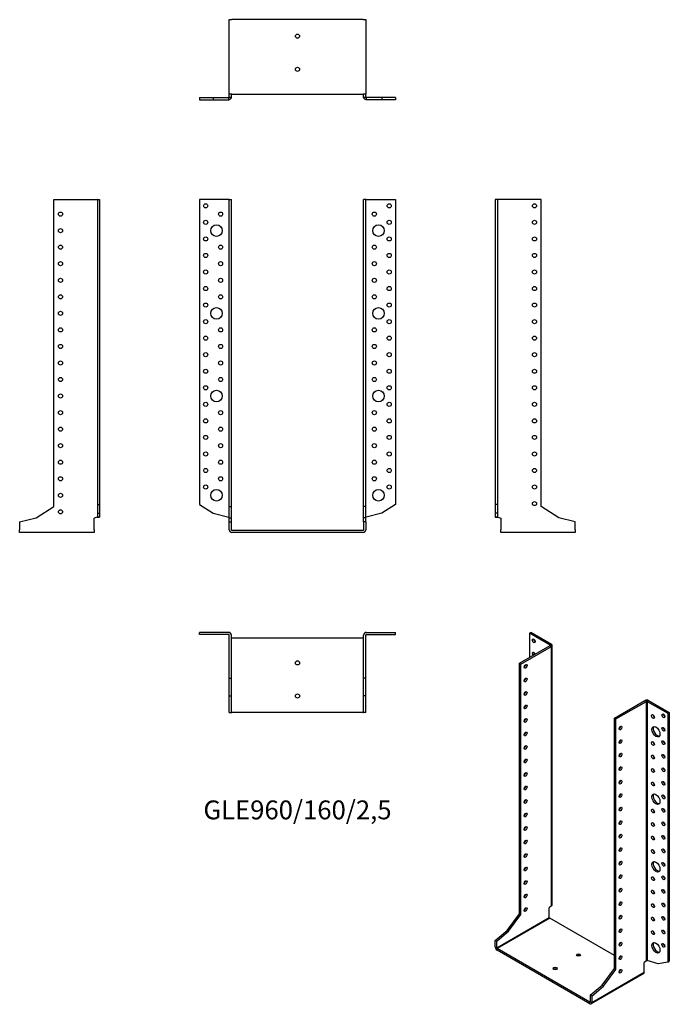
# Model space of a CAD drawing. Units: millimetres. Extents: x -336 to 450, y -573 to 618.
import ezdxf

# ---------------------------------------------------------------- set-up
doc = ezdxf.new("R2010")
doc.units = ezdxf.units.MM
doc.styles.get("Standard").update_dxf_attribs({"font": 'arial.ttf'})

# ---------------------------------------------------------------- blocks, each defined once
blk = doc.blocks.new('GLE960_160_2.5-Front')
for p, q in [((-83.1, 400), (-118.5, 400)), ((-118.5, 400), (-118.5, 31.5)), ((-82.5, 400), (-83.1, 400)), ((-82.5, 400), (-80, 400)), ((-82.5, 29), (-82.5, 400)), ((-80, 29), (-80, 400)), ((80, 29), (80, 400)), ((82.5, 400), (80, 400)), ((82.5, 29), (82.5, 400)), ((83.1, 400), (82.5, 400)), ((83.1, 400), (118.5, 400)), ((118.5, 400), (118.5, 31.5)), ((-118.5, 31.5), (-102, 20.8)), ((-82.5, 29), (-80, 29)), ((-82.5, 15.2), (-82.5, 29)), ((-80, 15.2), (-80, 29)), ((82.5, 29), (80, 29)), ((80, 15.2), (80, 29)), ((82.5, 15.2), (82.5, 29)), ((118.5, 31.5), (102, 20.8)), ((-102, 20.8), (-83.1, 16.2)), ((-82.5, 15.2), (-80, 15.2)), ((-82.5, 10.3), (-82.5, 15.2)), ((-80, 10.3), (-80, 15.2)), ((82.5, 15.2), (80, 15.2)), ((80, 10.3), (80, 15.2)), ((82.5, 10.3), (82.5, 15.2)), ((102, 20.8), (83.1, 16.2)), ((-82.5, 10.3), (-80, 10.3)), ((-82.5, 0.6), (-82.5, 10.3)), ((-80, 0.6), (-80, 10.3)), ((79.4, 0), (-79.4, 0)), ((80, 10.3), (80, 0.6)), ((82.5, 10.3), (80, 10.3)), ((82.5, 10.3), (82.5, 0.6)), ((79.4, -2.5), (-79.4, -2.5))]:
    blk.add_line(p, q)
for centre, radius in [((-111, 392.5), 2.5), ((111, 392.5), 2.5), ((-93, 382.5), 2.5), ((93, 382.5), 2.5), ((-111, 372.5), 2.5), ((-98, 362.5), 7), ((98, 362.5), 7), ((111, 372.5), 2.5), ((-111, 352.5), 2.5), ((111, 352.5), 2.5), ((-111, 332.5), 2.5), ((-93, 342.5), 2.5), ((93, 342.5), 2.5), ((111, 332.5), 2.5), ((-93, 322.5), 2.5), ((93, 322.5), 2.5), ((-111, 312.5), 2.5), ((111, 312.5), 2.5), ((-93, 302.5), 2.5), ((93, 302.5), 2.5), ((-111, 292.5), 2.5), ((111, 292.5), 2.5), ((-111, 272.5), 2.5), ((-93, 282.5), 2.5), ((93, 282.5), 2.5), ((111, 272.5), 2.5), ((-98, 262.5), 7), ((98, 262.5), 7), ((-111, 252.5), 2.5), ((111, 252.5), 2.5), ((-93, 242.5), 2.5), ((93, 242.5), 2.5), ((-111, 232.5), 2.5), ((111, 232.5), 2.5), ((-111, 212.5), 2.5), ((-93, 222.5), 2.5), ((93, 222.5), 2.5), ((111, 212.5), 2.5), ((-93, 202.5), 2.5), ((93, 202.5), 2.5), ((-111, 192.5), 2.5), ((111, 192.5), 2.5), ((-93, 182.5), 2.5), ((93, 182.5), 2.5), ((-111, 172.5), 2.5), ((-98, 162.5), 7), ((98, 162.5), 7), ((111, 172.5), 2.5), ((-111, 152.5), 2.5), ((111, 152.5), 2.5), ((-93, 142.5), 2.5), ((93, 142.5), 2.5), ((-111, 132.5), 2.5), ((111, 132.5), 2.5), ((-93, 122.5), 2.5), ((93, 122.5), 2.5), ((-111, 112.5), 2.5), ((111, 112.5), 2.5), ((-93, 102.5), 2.5), ((93, 102.5), 2.5), ((-111, 92.5), 2.5), ((-93, 82.5), 2.5), ((93, 82.5), 2.5), ((111, 92.5), 2.5), ((-111, 72.5), 2.5), ((111, 72.5), 2.5), ((-93, 62.5), 2.5), ((93, 62.5), 2.5), ((-111, 52.5), 2.5), ((-98, 42.5), 7), ((98, 42.5), 7), ((111, 52.5), 2.5)]:
    blk.add_circle(centre, radius)
for centre, radius, start, end in [((-79.4, 0.6), 3.1, 180, 270), ((-79.4, 0.6), 0.6, 180, 270), ((79.4, 0.6), 3.1, 270, 0), ((79.4, 0.6), 0.6, 270, 0)]:
    blk.add_arc(centre, radius, start, end)
for points in [[(-83.1, 16.2), (-83, 16.2), (-82.9, 16.1), (-82.8, 16.1), (-82.7, 16.1), (-82.6, 16), (-82.6, 16), (-82.5, 15.9), (-82.5, 15.9), (-82.5, 15.9)], [(82.5, 15.9), (82.5, 15.9), (82.5, 15.9), (82.6, 16), (82.6, 16), (82.7, 16.1), (82.8, 16.1), (82.9, 16.1), (83, 16.2), (83.1, 16.2)]]:
    blk.add_open_spline(points, degree=3, knots=[0, 0, 0, 0, 0.02568211, 0.02568211, 0.05135235, 0.05135235, 0.07514353, 0.07514353, 0.0989347, 0.0989347, 0.0989347, 0.0989347])
blk = doc.blocks.new('GLE960_160_2.5-Left')
for p, q in [((2.5, 400), (0, 400)), ((0, 400), (0, 31.5)), ((3.1, 400), (2.5, 400)), ((2.5, 400), (2.5, 31.5)), ((55.4, 400), (3.1, 400)), ((55.4, 29), (55.4, 400)), ((0, 31.5), (0, 20.8)), ((2.5, 31.5), (0, 31.5)), ((2.5, 31.5), (2.5, 20.8)), ((76.7, 15.2), (55.4, 29)), ((2.5, 20.8), (0, 20.8)), ((0, 20.8), (0, 16.2)), ((0, 16.2), (2.3, 16.2)), ((2.3, 16.2), (2.5, 16.2)), ((2.5, 20.8), (2.5, 16.2)), ((3.1, 15.9), (6.8, 15)), ((6.8, 15), (6.8, 0.6)), ((96.8, 10.3), (76.7, 15.2)), ((6.8, -2.5), (6.8, 0.6)), ((96.8, 0.6), (96.8, 10.3)), ((96.8, 0.6), (96.8, -2.5)), ((96.8, -2.5), (6.8, -2.5))]:
    blk.add_line(p, q)
for centre in [(47.4, 392.5), (47.4, 372.5), (47.4, 352.5), (47.4, 332.5), (47.4, 312.5), (47.4, 292.5), (47.4, 272.5), (47.4, 252.5), (47.4, 232.5), (47.4, 212.5), (47.4, 192.5), (47.4, 172.5), (47.4, 152.5), (47.4, 132.5), (47.4, 112.5), (47.4, 92.5), (47.4, 72.5), (47.4, 52.5), (47.4, 32.5)]:
    blk.add_circle(centre, 2.5)
for points, knots in [([(3.1, 15.9), (2.7, 15.9), (2.3, 15.9), (1.5, 16), (1.2, 16), (0.6, 16.1), (0.4, 16.1), (0.2, 16.1), (0.1, 16.1), (0, 16.2), (0, 16.2), (0, 16.2)], [0, 0, 0, 0, 0.121595, 0.121595, 0.2431266, 0.2431266, 0.3646582, 0.3646582, 0.4268608, 0.4268608, 0.4890641, 0.4890641, 0.4890641, 0.4890641]), ([(2.5, 16.2), (2.5, 16.2), (2.5, 16.1), (2.6, 16.1), (2.6, 16.1), (2.7, 16), (2.8, 16), (2.9, 15.9), (3, 15.9), (3.1, 15.9)], [0, 0, 0, 0, 0.02568211, 0.02568211, 0.05135235, 0.05135235, 0.07514353, 0.07514353, 0.0989347, 0.0989347, 0.0989347, 0.0989347])]:
    blk.add_open_spline(points, degree=3, knots=knots)
blk = doc.blocks.new('GLE960_160_2.5-Right')
for p, q in [((-55.4, 29), (-55.4, 400)), ((-55.4, 400), (-3.1, 400)), ((-2.5, 400), (-3.1, 400)), ((-2.5, 400), (0, 400)), ((-2.5, 400), (-2.5, 31.5)), ((0, 400), (0, 31.5)), ((-76.7, 15.2), (-55.4, 29)), ((-2.5, 31.5), (0, 31.5)), ((-2.5, 31.5), (-2.5, 20.8)), ((0, 31.5), (0, 20.8)), ((-96.8, 10.3), (-76.7, 15.2)), ((-3.1, 15.9), (-6.8, 15)), ((-6.8, 0.6), (-6.8, 15)), ((-2.5, 20.8), (0, 20.8)), ((-2.5, 20.8), (-2.5, 16.2)), ((-2.5, 16.2), (-2.3, 16.2)), ((-2.3, 16.2), (0, 16.2)), ((0, 20.8), (0, 16.2)), ((-96.8, 10.3), (-96.8, 0.6)), ((-96.8, -2.5), (-96.8, 0.6)), ((-6.8, 0.6), (-6.8, -2.5)), ((-6.8, -2.5), (-96.8, -2.5))]:
    blk.add_line(p, q)
for centre in [(-47.4, 382.5), (-47.4, 362.5), (-47.4, 342.5), (-47.4, 322.5), (-47.4, 302.5), (-47.4, 282.5), (-47.4, 262.5), (-47.4, 242.5), (-47.4, 222.5), (-47.4, 202.5), (-47.4, 182.5), (-47.4, 162.5), (-47.4, 142.5), (-47.4, 122.5), (-47.4, 102.5), (-47.4, 82.5), (-47.4, 62.5), (-47.4, 42.5), (-47.4, 22.5)]:
    blk.add_circle(centre, 2.5)
for points, knots in [([(0, 16.2), (0, 16.2), (-0.1, 16.1), (-0.4, 16.1), (-0.6, 16.1), (-1.2, 16), (-1.5, 16), (-2.1, 16), (-2.3, 15.9), (-2.7, 15.9), (-2.9, 15.9), (-3.1, 15.9)], [0, 0, 0, 0, 0.121595, 0.121595, 0.2431266, 0.2431266, 0.3646582, 0.3646582, 0.4268608, 0.4268608, 0.4890641, 0.4890641, 0.4890641, 0.4890641]), ([(-3.1, 15.9), (-3, 15.9), (-2.9, 15.9), (-2.8, 16), (-2.7, 16), (-2.6, 16.1), (-2.6, 16.1), (-2.5, 16.1), (-2.5, 16.2), (-2.5, 16.2)], [0, 0, 0, 0, 0.02568211, 0.02568211, 0.05135235, 0.05135235, 0.07514353, 0.07514353, 0.0989347, 0.0989347, 0.0989347, 0.0989347])]:
    blk.add_open_spline(points, degree=3, knots=knots)
blk = doc.blocks.new('GLE960_160_2.5-Top')
for p, q in [((-83.1, 0), (-118.5, 0)), ((-118.5, -2.5), (-118.5, 0)), ((83.1, 0), (118.5, 0)), ((118.5, -2.5), (118.5, 0)), ((-83.1, -2.5), (-118.5, -2.5)), ((-82.5, -55.4), (-82.5, -3.1)), ((-80, -55.4), (-80, -3.1)), ((-79.4, -6.8), (-80, -6.8)), ((79.4, -6.8), (-79.4, -6.8)), ((80, -6.8), (79.4, -6.8)), ((80, -55.4), (80, -3.1)), ((82.5, -55.4), (82.5, -3.1)), ((83.1, -2.5), (118.5, -2.5)), ((-82.5, -55.4), (-80, -55.4)), ((-82.5, -76.7), (-82.5, -55.4)), ((-80, -76.7), (-80, -55.4)), ((82.5, -55.4), (80, -55.4)), ((80, -76.7), (80, -55.4)), ((82.5, -76.7), (82.5, -55.4)), ((-82.5, -76.7), (-80, -76.7)), ((-82.5, -96.8), (-82.5, -76.7)), ((-80, -96.8), (-80, -76.7)), ((82.5, -76.7), (80, -76.7)), ((80, -96.8), (80, -76.7)), ((82.5, -96.8), (82.5, -76.7)), ((-82.5, -96.8), (-80, -96.8)), ((-80, -96.8), (-79.4, -96.8)), ((79.4, -96.8), (-79.4, -96.8)), ((79.4, -96.8), (80, -96.8)), ((82.5, -96.8), (80, -96.8))]:
    blk.add_line(p, q)
for centre in [(0, -36.8), (0, -76.8)]:
    blk.add_circle(centre, 2.5)
for centre, radius, start, end in [((83.1, -3.1), 3.1, 90, 180), ((-83.1, -3.1), 3.1, 0, 90), ((-83.1, -3.1), 0.6, 0, 90), ((83.1, -3.1), 0.6, 90, 180)]:
    blk.add_arc(centre, radius, start, end)
blk = doc.blocks.new('GLE960_160_2.5-Bottom')
for p, q in [((-82.5, 96.8), (-79.4, 96.8)), ((-82.5, 6.8), (-82.5, 96.8)), ((79.4, 96.8), (-79.4, 96.8)), ((79.4, 96.8), (82.5, 96.8)), ((82.5, 96.8), (82.5, 6.8)), ((-118.5, 2.5), (-102, 2.5)), ((-118.5, 2.5), (-118.5, 0)), ((-118.5, 0), (-102, 0)), ((-102, 2.5), (-83.1, 2.5)), ((-102, 2.5), (-102, 0)), ((-102, 0), (-83.1, 0)), ((-83.1, 2.3), (-83.1, 2.5)), ((-83.1, 0), (-83.1, 2.3)), ((-79.4, 6.8), (-82.5, 6.8)), ((-82.5, 3.1), (-82.5, 6.8)), ((-82.5, 3.1), (-82.3, 3.1)), ((-82.3, 3.1), (-80, 3.1)), ((-80, 3.1), (-80, 6.8)), ((-79.4, 6.8), (79.4, 6.8)), ((82.5, 6.8), (79.4, 6.8)), ((80, 3.1), (80, 6.8)), ((80, 3.1), (82.3, 3.1)), ((82.3, 3.1), (82.5, 3.1)), ((82.5, 3.1), (82.5, 6.8)), ((102, 2.5), (83.1, 2.5)), ((83.1, 2.5), (83.1, 2.3)), ((83.1, 2.3), (83.1, 0)), ((102, 0), (83.1, 0)), ((118.5, 2.5), (102, 2.5)), ((102, 2.5), (102, 0)), ((118.5, 0), (102, 0)), ((118.5, 2.5), (118.5, 0))]:
    blk.add_line(p, q)
for centre in [(0, 76.8), (0, 36.8)]:
    blk.add_circle(centre, 2.5)
for points, knots in [([(-80, 3.1), (-80, 2.7), (-80.1, 2.3), (-80.4, 1.5), (-80.6, 1.2), (-81.2, 0.6), (-81.5, 0.4), (-82.1, 0.2), (-82.3, 0.1), (-82.7, 0), (-82.9, 0), (-83.1, 0)], [0, 0, 0, 0, 0.121595, 0.121595, 0.2431266, 0.2431266, 0.3646582, 0.3646582, 0.4268608, 0.4268608, 0.4890641, 0.4890641, 0.4890641, 0.4890641]), ([(-83.1, 2.5), (-83, 2.5), (-82.9, 2.5), (-82.8, 2.6), (-82.7, 2.6), (-82.6, 2.7), (-82.6, 2.8), (-82.5, 2.9), (-82.5, 3), (-82.5, 3.1)], [0, 0, 0, 0, 0.02568211, 0.02568211, 0.05135235, 0.05135235, 0.07514353, 0.07514353, 0.0989347, 0.0989347, 0.0989347, 0.0989347]), ([(83.1, 0), (82.7, 0), (82.3, 0.1), (81.5, 0.4), (81.2, 0.6), (80.6, 1.2), (80.4, 1.5), (80.2, 2.1), (80.1, 2.3), (80, 2.7), (80, 2.9), (80, 3.1)], [0, 0, 0, 0, 0.121595, 0.121595, 0.2431266, 0.2431266, 0.3646582, 0.3646582, 0.4268608, 0.4268608, 0.4890641, 0.4890641, 0.4890641, 0.4890641]), ([(82.5, 3.1), (82.5, 3), (82.5, 2.9), (82.6, 2.8), (82.6, 2.7), (82.7, 2.6), (82.8, 2.6), (82.9, 2.5), (83, 2.5), (83.1, 2.5)], [0, 0, 0, 0, 0.02568211, 0.02568211, 0.05135235, 0.05135235, 0.07514353, 0.07514353, 0.0989347, 0.0989347, 0.0989347, 0.0989347])]:
    blk.add_open_spline(points, degree=3, knots=knots)
blk = doc.blocks.new('GLE960_160_2.5-ISO')
for p, q in [((-51.3, 231.4), (-49.6, 232.5)), ((-26.3, 217), (-51.3, 231.4)), ((-51.3, 231.4), (-51.3, 202)), ((-24.5, 218), (-49.6, 232.5)), ((-63.3, 195.1), (-26.3, 216.5)), ((-61.5, 194.1), (-24.5, 215.5)), ((-26.3, 217), (-24.5, 218)), ((-26.3, 216.5), (-26.3, 217)), ((-24.5, 215.5), (-26.3, 216.5)), ((-24.5, -98.1), (-24.5, 215.5)), ((-23.6, -96.8), (-23.6, 216.7)), ((-63.3, 195.1), (-61.5, 194.1)), ((-63.3, -107.8), (-63.3, 195.1)), ((-61.5, -108.8), (-61.5, 194.1)), ((51.6, 128.8), (88.6, 150.2)), ((53.4, 127.8), (90.4, 149.1)), ((90.4, 149.1), (88.6, 150.2)), ((90.4, -164.5), (90.4, 149.1)), ((93, 150.2), (91.2, 149.1)), ((91.2, 149.1), (116.2, 134.7)), ((91.2, 149.1), (91.2, -164.3)), ((93, 150.2), (118, 135.7)), ((116.2, 134.7), (118, 135.7)), ((116.2, 134.7), (116.2, -166.2)), ((118, 135.7), (118, -165.2)), ((51.6, -174.1), (51.6, 128.8)), ((53.4, 127.8), (51.6, 128.8)), ((53.4, -175.1), (53.4, 127.8)), ((-24.5, -98.1), (-27.2, -100.4)), ((-27.2, -112.1), (-27.2, -100.4)), ((-90.8, -148.9), (-27.2, -112.1)), ((-26.7, -112.9), (-90.4, -149.6)), ((-78.3, -127.8), (-63.3, -107.8)), ((-76.6, -128.8), (-61.5, -108.8)), ((-63.3, -107.8), (-61.5, -108.8)), ((51.6, -158.1), (-26.7, -112.9)), ((-92.6, -139.9), (-78.3, -127.8)), ((-90.8, -141), (-76.6, -128.8)), ((-78.3, -127.8), (-76.6, -128.8)), ((-92.6, -139.9), (-90.8, -141)), ((-92.6, -147.9), (-92.6, -139.9)), ((-90.8, -148.9), (-90.8, -141)), ((-92.6, -147.9), (-90.8, -148.9)), ((-90.4, -149.6), (-90.4, -151.7)), ((21.9, -214.5), (-90.4, -149.6)), ((21.9, -216.5), (-90.4, -151.7)), ((57.7, -161.6), (57.3, -161.4)), ((90.4, -164.5), (87.8, -166.7)), ((104.6, -168.2), (91.2, -164.3)), ((116.2, -166.2), (104.6, -168.2)), ((116.2, -166.2), (118, -165.2)), ((24.1, -215.2), (87.8, -178.5)), ((36.6, -194.1), (51.6, -174.1)), ((38.3, -195.1), (53.4, -175.1)), ((53.4, -175.1), (51.6, -174.1)), ((87.8, -178.5), (87.8, -166.7)), ((87.1, -179.9), (23.5, -216.6)), ((22.3, -206.3), (36.6, -194.1)), ((24.1, -207.3), (38.3, -195.1)), ((38.3, -195.1), (36.6, -194.1)), ((21.9, -214.5), (22.3, -214.2)), ((22.3, -206.3), (22.3, -214.2)), ((24.1, -207.3), (22.3, -206.3)), ((22.3, -214.2), (24.1, -215.2)), ((24.1, -207.3), (24.1, -215.2)), ((21.9, -216.5), (21.9, -214.5))]:
    blk.add_line(p, q)
for centre, major_axis in [((-46, 222.3), (1.25, -2.17)), ((-55.9, 191.3), (1.25, 2.17)), ((-55.9, 174.9), (1.25, 2.17)), ((-55.9, 158.6), (1.25, 2.17)), ((-55.9, 142.3), (1.25, 2.17)), ((98.2, 130.8), (1.25, -2.17)), ((110.9, 131.6), (1.25, -2.17)), ((-55.9, 125.9), (1.25, 2.17)), ((59, 116.8), (-1.25, -2.17)), ((101.8, 112.4), (3.5, -6.06)), ((-55.9, 109.6), (1.25, 2.17)), ((110.9, 115.3), (1.25, -2.17)), ((-55.9, 93.3), (1.25, 2.17)), ((59, 100.4), (-1.25, -2.17)), ((98.2, 98.1), (1.25, -2.17)), ((110.9, 99), (1.25, -2.17)), ((59, 84.1), (-1.25, -2.17)), ((98.2, 81.8), (1.25, -2.17)), ((110.9, 82.6), (1.25, -2.17)), ((-55.9, 77), (1.25, 2.17)), ((-55.9, 60.6), (1.25, 2.17)), ((59, 67.8), (-1.25, -2.17)), ((98.2, 65.5), (1.25, -2.17)), ((110.9, 66.3), (1.25, -2.17)), ((59, 51.4), (-1.25, -2.17)), ((98.2, 49.2), (1.25, -2.17)), ((110.9, 50), (1.25, -2.17)), ((-55.9, 44.3), (1.25, 2.17)), ((59, 35.1), (-1.25, -2.17)), ((101.8, 30.8), (3.5, -6.06)), ((110.9, 33.6), (1.25, -2.17)), ((-55.9, 28), (1.25, 2.17)), ((-55.9, 11.6), (1.25, 2.17)), ((59, 18.8), (-1.25, -2.17)), ((98.2, 16.5), (1.25, -2.17)), ((110.9, 17.3), (1.25, -2.17)), ((59, 2.4), (-1.25, -2.17)), ((98.2, 0.2), (1.25, -2.17)), ((110.9, 1), (1.25, -2.17)), ((-55.9, -4.7), (1.25, 2.17)), ((59, -13.9), (-1.25, -2.17)), ((-55.9, -21), (1.25, 2.17)), ((98.2, -16.2), (1.25, -2.17)), ((110.9, -15.4), (1.25, -2.17)), ((-55.9, -37.4), (1.25, 2.17)), ((59, -30.2), (-1.25, -2.17)), ((98.2, -32.5), (1.25, -2.17)), ((110.9, -31.7), (1.25, -2.17)), ((59, -46.5), (-1.25, -2.17)), ((101.8, -50.9), (3.5, -6.06)), ((110.9, -48), (1.25, -2.17)), ((-55.9, -53.7), (1.25, 2.17)), ((-55.9, -70), (1.25, 2.17)), ((59, -62.9), (-1.25, -2.17)), ((98.2, -65.2), (1.25, -2.17)), ((110.9, -64.3), (1.25, -2.17)), ((59, -79.2), (-1.25, -2.17)), ((98.2, -81.5), (1.25, -2.17)), ((110.9, -80.7), (1.25, -2.17)), ((-55.9, -86.3), (1.25, 2.17)), ((59, -95.5), (-1.25, -2.17)), ((110.9, -97), (1.25, -2.17)), ((-55.9, -102.7), (1.25, 2.17)), ((98.2, -97.8), (1.25, -2.17)), ((59, -111.9), (-1.25, -2.17)), ((98.2, -114.1), (1.25, -2.17)), ((110.9, -113.3), (1.25, -2.17)), ((59, -128.2), (-1.25, -2.17)), ((98.2, -130.5), (1.25, -2.17)), ((110.9, -129.7), (1.25, -2.17)), ((59, -144.5), (-1.25, -2.17)), ((101.8, -148.8), (3.5, -6.06)), ((110.9, -146), (1.25, -2.17)), ((8.2, -157.5), (2.5, 0)), ((59, -160.8), (-1.25, -2.17)), ((-20.1, -173.9), (2.5, 0)), ((59, -177.2), (-1.25, -2.17))]:
    blk.add_ellipse(centre, major_axis=major_axis, ratio=0.57735)
for centre, major_axis, start_param, end_param in [((-44.3, 223.3), (1.25, -2.17), 3.926991, 5.497787), ((-26.7, 216.7), (0.6, 0), 5.497787, 7.068583), ((-26.7, 216.7), (3.1, 0), 5.497787, 7.068583), ((-46, 205.9), (-1.25, 2.17), 4.425632, 8.140738), ((-44.3, 206.9), (1.25, -2.17), 3.926991, 4.999146), ((-57.6, 192.3), (1.25, 2.17), 3.926991, 5.497787), ((-57.6, 176), (1.25, 2.17), 3.926991, 5.497787), ((-57.6, 159.6), (1.25, 2.17), 3.926991, 5.497787), ((-57.6, 143.3), (1.25, 2.17), 3.926991, 5.497787), ((90.8, 148.9), (3.1, 0), 0.785398, 2.356194), ((90.8, 148.9), (-0.6, 0), 3.926991, 5.497787), ((100, 131.8), (1.25, -2.17), 3.926991, 5.497787), ((112.7, 132.6), (1.25, -2.17), 3.926991, 5.497787), ((-57.6, 127), (1.25, 2.17), 3.926991, 5.497787), ((-57.6, 110.6), (1.25, 2.17), 3.926991, 5.497787), ((57.3, 117.8), (1.25, 2.17), 3.926991, 5.497787), ((103.5, 113.5), (-3.5, 6.06), 0.255303, 2.88629), ((112.7, 116.3), (1.25, -2.17), 3.926991, 5.497787), ((-57.6, 94.3), (1.25, 2.17), 3.926991, 5.497787), ((57.3, 101.4), (1.25, 2.17), 3.926991, 5.497787), ((100, 99.2), (1.25, -2.17), 3.926991, 5.497787), ((112.7, 100), (1.25, -2.17), 3.926991, 5.497787), ((57.3, 85.1), (1.25, 2.17), 3.926991, 5.497787), ((100, 82.8), (1.25, -2.17), 3.926991, 5.497787), ((112.7, 83.7), (1.25, -2.17), 3.926991, 5.497787), ((-57.6, 78), (1.25, 2.17), 3.926991, 5.497787), ((-57.6, 61.6), (1.25, 2.17), 3.926991, 5.497787), ((57.3, 68.8), (1.25, 2.17), 3.926991, 5.497787), ((100, 66.5), (1.25, -2.17), 3.926991, 5.497787), ((112.7, 67.3), (1.25, -2.17), 3.926991, 5.497787), ((57.3, 52.5), (1.25, 2.17), 3.926991, 5.497787), ((100, 50.2), (1.25, -2.17), 3.926991, 5.497787), ((112.7, 51), (1.25, -2.17), 3.926991, 5.497787), ((-57.6, 45.3), (1.25, 2.17), 3.926991, 5.497787), ((57.3, 36.1), (1.25, 2.17), 3.926991, 5.497787), ((103.5, 31.8), (-3.5, 6.06), 0.255303, 2.88629), ((-57.6, 29), (1.25, 2.17), 3.926991, 5.497787), ((112.7, 34.7), (1.25, -2.17), 3.926991, 5.497787), ((-57.6, 12.7), (1.25, 2.17), 3.926991, 5.497787), ((57.3, 19.8), (1.25, 2.17), 3.926991, 5.497787), ((100, 17.5), (1.25, -2.17), 3.926991, 5.497787), ((112.7, 18.3), (1.25, -2.17), 3.926991, 5.497787), ((57.3, 3.5), (1.25, 2.17), 3.926991, 5.497787), ((100, 1.2), (1.25, -2.17), 3.926991, 5.497787), ((112.7, 2), (1.25, -2.17), 3.926991, 5.497787), ((-57.6, -3.7), (1.25, 2.17), 3.926991, 5.497787), ((57.3, -12.9), (1.25, 2.17), 3.926991, 5.497787), ((-57.6, -20), (1.25, 2.17), 3.926991, 5.497787), ((100, -15.1), (1.25, -2.17), 3.926991, 5.497787), ((112.7, -14.3), (1.25, -2.17), 3.926991, 5.497787), ((-57.6, -36.3), (1.25, 2.17), 3.926991, 5.497787), ((57.3, -29.2), (1.25, 2.17), 3.926991, 5.497787), ((100, -31.5), (1.25, -2.17), 3.926991, 5.497787), ((112.7, -30.7), (1.25, -2.17), 3.926991, 5.497787), ((57.3, -45.5), (1.25, 2.17), 3.926991, 5.497787), ((103.5, -49.8), (-3.5, 6.06), 0.255303, 2.88629), ((112.7, -47), (1.25, -2.17), 3.926991, 5.497787), ((-57.6, -52.7), (1.25, 2.17), 3.926991, 5.497787), ((-57.6, -69), (1.25, 2.17), 3.926991, 5.497787), ((57.3, -61.8), (1.25, 2.17), 3.926991, 5.497787), ((100, -64.1), (1.25, -2.17), 3.926991, 5.497787), ((112.7, -63.3), (1.25, -2.17), 3.926991, 5.497787), ((57.3, -78.2), (1.25, 2.17), 3.926991, 5.497787), ((100, -80.5), (1.25, -2.17), 3.926991, 5.497787), ((112.7, -79.6), (1.25, -2.17), 3.926991, 5.497787), ((-57.6, -85.3), (1.25, 2.17), 3.926991, 5.497787), ((57.3, -94.5), (1.25, 2.17), 3.926991, 5.497787), ((112.7, -96), (1.25, -2.17), 3.926991, 5.497787), ((-57.6, -101.7), (1.25, 2.17), 3.926991, 5.497787), ((100, -96.8), (1.25, -2.17), 3.926991, 5.497787), ((-26.7, -112.4), (-0.3, 0.52), 0.785398, 2.356194), ((57.3, -110.8), (1.25, 2.17), 3.926991, 5.497787), ((100, -113.1), (1.25, -2.17), 3.926991, 5.497787), ((112.7, -112.3), (1.25, -2.17), 3.926991, 5.497787), ((57.3, -127.2), (1.25, 2.17), 3.926991, 5.497787), ((100, -129.5), (1.25, -2.17), 3.926991, 5.497787), ((112.7, -128.6), (1.25, -2.17), 3.926991, 5.497787), ((57.3, -143.5), (1.25, 2.17), 3.926991, 5.497787), ((103.5, -147.8), (-3.5, 6.06), 0.255303, 2.88629), ((-90.4, -149.1), (-1.55, 2.68), 0.785398, 2.356194), ((-90.4, -149.1), (0.3, -0.52), 3.926991, 5.497787), ((112.7, -145), (1.25, -2.17), 3.926991, 5.497787), ((8.2, -159.6), (-2.5, 0), 3.926991, 5.497787), ((57.3, -159.8), (1.25, 2.17), 3.926991, 5.497787), ((-20.1, -175.9), (-2.5, 0), 3.926991, 5.497787), ((57.3, -176.2), (1.25, 2.17), 3.926991, 5.497787), ((85.6, -177.2), (1.55, -2.68), 0, 0.785398), ((21.9, -214), (0.3, -0.52), 5.497787, 7.068583), ((21.9, -214), (1.55, -2.68), 5.497787, 7.068583)]:
    blk.add_ellipse(centre, major_axis=major_axis, ratio=0.57735, start_param=start_param, end_param=end_param)
for points, knots in [([(-24.5, -98.1), (-24.3, -98), (-24, -97.7), (-23.7, -97.3), (-23.6, -97), (-23.6, -96.8), (-23.6, -96.8), (-23.6, -96.8)], [0, 0, 0, 0, 0.121595, 0.121595, 0.2431266, 0.2431266, 0.2446721, 0.2446721, 0.2446721, 0.2446721]), ([(90.4, -164.5), (90.4, -164.4), (90.5, -164.4), (90.6, -164.3), (90.7, -164.3), (90.9, -164.2), (91, -164.2), (91.1, -164.2), (91.2, -164.2), (91.2, -164.3)], [0, 0, 0, 0, 0.02568211, 0.02568211, 0.05135235, 0.05135235, 0.07514353, 0.07514353, 0.0989347, 0.0989347, 0.0989347, 0.0989347])]:
    blk.add_open_spline(points, degree=3, knots=knots)

msp = doc.modelspace()

# ---------------------------------------------------------------- block references
for name, p in [('GLE960_160_2.5-Bottom', (0, 520.8)), ('GLE960_160_2.5-Right', (-239.3, 0)), ('GLE960_160_2.5-Front', (0, 0)), ('GLE960_160_2.5-Left', (239.3, 0)), ('GLE960_160_2.5-Top', (0, -123.3)), ('GLE960_160_2.5-ISO', (331.8, -355.7))]:
    msp.add_blockref(name, p)

# ---------------------------------------------------------------- texts
at = {"insert": (0, -340.8), "char_height": 22.786, "attachment_point": 5}
msp.add_mtext('GLE960/160/2,5', dxfattribs=at)

doc.saveas('drawing.dxf')
